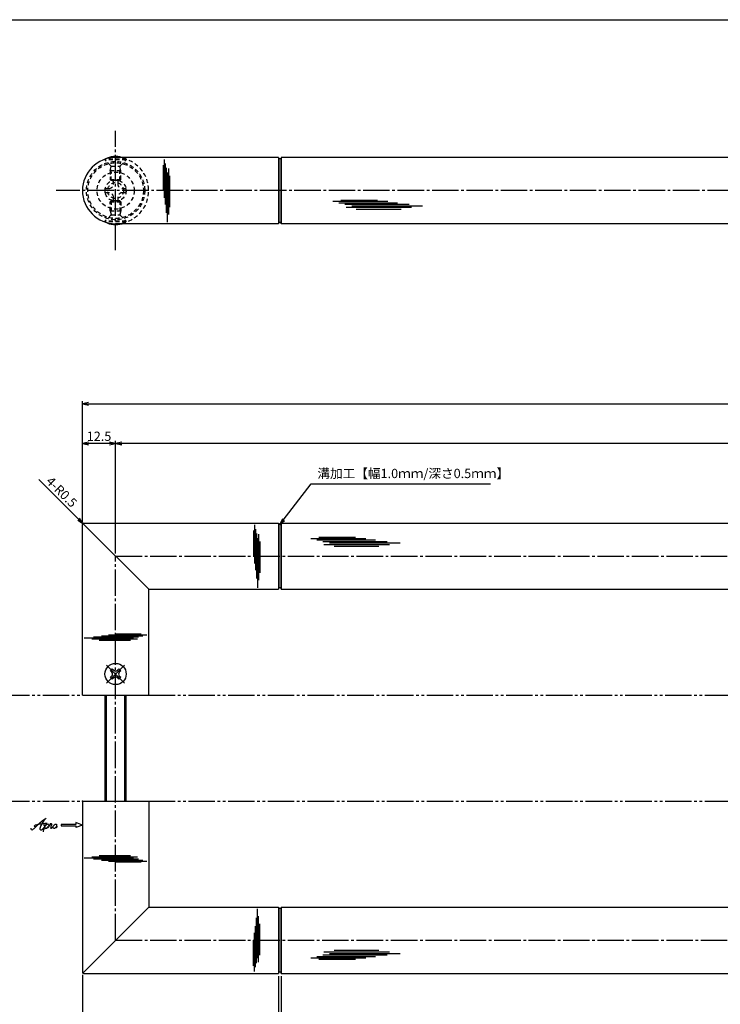
# Model space of a CAD drawing. Units: inches. Extents: x -278 to 529, y 115 to 675.
# Drawn here: x -122 to 143, y 303 to 675 of the extents above; entities that cross this region are included whole.
import ezdxf

# ---------------------------------------------------------------- set-up
doc = ezdxf.new("R2010")
doc.units = ezdxf.units.IN
doc.header["$MEASUREMENT"] = 0
for name, pattern in [('CENS', [13, 10, -1, 1, -1]), ('HIDS', [2.5, 1.5, -1]), ('PHAS', [15, 10, -1, 1, -1, 1, -1])]:
    doc.linetypes.add(name, pattern=pattern)
for name, color, linetype in [('02-実線-1', 7, 'Continuous'), ('03-細線', 1, 'Continuous'), ('04-破線-1', 5, 'HIDS'), ('06-中心線', 1, 'CENS'), ('07-2点鎖線', 2, 'PHAS'), ('10-寸法', 3, 'Continuous'), ('11-ﾈｼﾞ関連', 7, 'Continuous'), ('12-企業ﾏｰｸ', 9, 'Continuous'), ('図枠', 7, 'Continuous')]:
    doc.layers.add(name, color=color, linetype=linetype)
doc.styles.add('STD', font='TXT.shx', dxfattribs={"bigfont": 'bigfont.shx'})
doc.dimstyles.new('1：1', dxfattribs={"dimtxt": 3.5, "dimasz": 2.3, "dimexe": 1, "dimexo": 1, "dimgap": 1, "dimtad": 3, "dimdsep": 46, "dimtxsty": 'STD', "dimblk1": 'ARRI', "dimblk2": 'ARRI', "dimsah": 1, "dimcen": 0, "dimclrd": 3, "dimclre": 3, "dimclrt": 4, "dimadec": 0, "dimazin": 0, "dimtfac": 0.7, "dimtmove": 0, "dimatfit": 0, "dimldrblk": 'ARRI', "dimfxl": 1, "dimtvp": 1, "dimtolj": 1, "dimtzin": 0, "dimarcsym": 0})

# ---------------------------------------------------------------- blocks, each defined once
blk = doc.blocks.new('A$C1F387A27')
at = {"layer": '11-ﾈｼﾞ関連', "color": 5, "linetype": 'HIDS'}
for p, q in [((-0.69, 3.95), (0.91, 3.95)), ((-0.69, 2.6), (-0.69, 3.95)), ((0.91, 3.95), (0.91, 2.6)), ((-3.79, -0.75), (-3.79, 0.85)), ((-3.79, 0.85), (-2.44, 0.85)), ((2.66, 0.85), (4.01, 0.85)), ((4.01, 0.85), (4.01, -0.75)), ((-2.44, -0.75), (-3.79, -0.75)), ((-0.69, -3.85), (-0.69, -2.5)), ((0.91, -2.5), (0.91, -3.85)), ((4.01, -0.75), (2.66, -0.75)), ((0.91, -3.85), (-0.69, -3.85))]:
    blk.add_line(p, q, dxfattribs=at)
blk.add_circle((0.11, 0.05), 7, dxfattribs=at)
for centre, start, end in [((-2.44, 2.6), 270, 0), ((2.66, 2.6), 180, 270), ((-2.44, -2.5), 0, 90), ((2.66, -2.5), 90, 180)]:
    blk.add_arc(centre, 1.75, start, end, dxfattribs=at)
blk = doc.blocks.new('SR_08')
at = {"color": 1, "linetype": 'CENS'}
for p, q in [((0, -4.8), (0, 4.8)), ((-4.8, 0), (4.8, 0))]:
    blk.add_line(p, q, dxfattribs=at)
at = {"color": 7, "linetype": 'Continuous'}
for p, q in [((-2.25, -0.5), (-2.25, 0.5)), ((-2.25, 0.5), (-1.5, 0.5)), ((-0.5, 2.25), (0.5, 2.25)), ((-0.5, 1.5), (-0.5, 2.25)), ((0.5, 2.25), (0.5, 1.5)), ((1.5, 0.5), (2.25, 0.5)), ((2.25, 0.5), (2.25, -0.5)), ((-1.5, -0.5), (-2.25, -0.5)), ((-0.5, -2.25), (-0.5, -1.5)), ((0.5, -2.25), (-0.5, -2.25)), ((0.5, -1.5), (0.5, -2.25)), ((2.25, -0.5), (1.5, -0.5))]:
    blk.add_line(p, q, dxfattribs=at)
blk.add_circle((0, 0), 4, dxfattribs=at)
for centre, start, end in [((-1.5, 1.5), 270, 0), ((1.5, 1.5), 180, 270), ((-1.5, -1.5), 0, 90), ((1.5, -1.5), 90, 180)]:
    blk.add_arc(centre, 1, start, end, dxfattribs=at)
blk = doc.blocks.new('ARRI')
at = {"color": 0, "linetype": 'ByBlock'}
for p, q in [((0, 0), (-1, 0.21)), ((-1, -0.21), (0, 0)), ((0, 0), (-1, 0))]:
    blk.add_line(p, q, dxfattribs=at)
blk = doc.blocks.new('*D75')
at = {"layer": '10-寸法', "color": 3, "lineweight": -2, "transparency": 16777216}
for p, q in [((-97.98, 485.52), (-97.98, 531.02)), ((-95.68, 530.02), (499.72, 530.02)), ((502.02, 485.52), (502.02, 531.02))]:
    blk.add_line(p, q, dxfattribs=at)
at = {"layer": 'Defpoints', "color": 0, "transparency": 16777216}
for p in [(502.02, 530.02), (-97.98, 484.52), (502.02, 484.52)]:
    blk.add_point(p, dxfattribs=at)
at = {"layer": '10-寸法', "color": 3, "lineweight": -2, "transparency": 16777216, "xscale": 2.3, "yscale": 2.3, "zscale": 2.3, "rotation": 180}
blk.add_blockref('ARRI', (-97.98, 530.02), dxfattribs=at)
at = {"layer": '10-寸法', "color": 3, "lineweight": -2, "transparency": 16777216, "xscale": 2.3, "yscale": 2.3, "zscale": 2.3}
blk.add_blockref('ARRI', (502.02, 530.02), dxfattribs=at)
at = {"layer": '10-寸法', "color": 4, "transparency": 16777216, "insert": (202.02, 532.77), "char_height": 3.5, "attachment_point": 5, "style": 'STD'}
blk.add_mtext('\\A1;L=600', dxfattribs=at)
blk = doc.blocks.new('*D76')
at = {"layer": '10-寸法', "color": 3, "lineweight": -2, "transparency": 16777216}
for p, q in [((-85.48, 473.52), (-85.48, 516.02)), ((487.22, 515.02), (-83.18, 515.02)), ((489.52, 473.52), (489.52, 516.02))]:
    blk.add_line(p, q, dxfattribs=at)
at = {"layer": 'Defpoints', "color": 0, "transparency": 16777216}
for p in [(-85.48, 515.02), (-85.48, 472.52), (489.52, 472.52)]:
    blk.add_point(p, dxfattribs=at)
at = {"layer": '10-寸法', "color": 3, "lineweight": -2, "transparency": 16777216, "xscale": 2.3, "yscale": 2.3, "zscale": 2.3, "rotation": 180}
blk.add_blockref('ARRI', (-85.48, 515.02), dxfattribs=at)
at = {"layer": '10-寸法', "color": 3, "lineweight": -2, "transparency": 16777216, "xscale": 2.3, "yscale": 2.3, "zscale": 2.3}
blk.add_blockref('ARRI', (489.52, 515.02), dxfattribs=at)
at = {"layer": '10-寸法', "color": 4, "transparency": 16777216, "insert": (202.02, 517.77), "char_height": 3.5, "attachment_point": 5, "style": 'STD'}
blk.add_mtext('\\A1;P=575±0.5', dxfattribs=at)
blk = doc.blocks.new('*D78')
at = {"layer": '10-寸法', "color": 3, "lineweight": -2, "transparency": 16777216}
for p, q in [((-97.98, 485.52), (-97.98, 516.02)), ((-87.78, 515.02), (-95.68, 515.02)), ((-85.48, 473.52), (-85.48, 516.02))]:
    blk.add_line(p, q, dxfattribs=at)
at = {"layer": 'Defpoints', "color": 0, "transparency": 16777216}
for p in [(-97.98, 515.02), (-97.98, 484.52), (-85.48, 472.52)]:
    blk.add_point(p, dxfattribs=at)
at = {"layer": '10-寸法', "color": 3, "lineweight": -2, "transparency": 16777216, "xscale": 2.3, "yscale": 2.3, "zscale": 2.3, "rotation": 180}
blk.add_blockref('ARRI', (-97.98, 515.02), dxfattribs=at)
at = {"layer": '10-寸法', "color": 3, "lineweight": -2, "transparency": 16777216, "xscale": 2.3, "yscale": 2.3, "zscale": 2.3}
blk.add_blockref('ARRI', (-85.48, 515.02), dxfattribs=at)
at = {"layer": '10-寸法', "color": 4, "transparency": 16777216, "insert": (-91.73, 517.77), "char_height": 3.5, "attachment_point": 5, "style": 'STD'}
blk.add_mtext('\\A1;12.5', dxfattribs=at)
blk = doc.blocks.new('*D79')
at = {"layer": '10-寸法', "color": 3, "lineweight": -2, "transparency": 16777216}
for p, q in [((-99.46, 486.5), (-114.46, 501.5)), ((-97.48, 484.52), (-97.83, 484.87))]:
    blk.add_line(p, q, dxfattribs=at)
at = {"layer": 'Defpoints', "color": 0, "transparency": 16777216}
for p in [(-97.83, 484.87), (-97.48, 484.52)]:
    blk.add_point(p, dxfattribs=at)
at = {"layer": '10-寸法', "color": 3, "lineweight": -2, "transparency": 16777216, "xscale": 2.3, "yscale": 2.3, "zscale": 2.3, "rotation": 314.9999999999953}
blk.add_blockref('ARRI', (-97.83, 484.87), dxfattribs=at)
at = {"layer": '10-寸法', "color": 4, "transparency": 16777216, "insert": (-105.83, 496.76), "char_height": 3.5, "attachment_point": 5, "rotation": 315, "style": 'STD'}
blk.add_mtext('\\A1;4-R0.5', dxfattribs=at)
blk = doc.blocks.new('*D80')
at = {"layer": '10-寸法', "color": 3, "lineweight": -2, "transparency": 16777216}
for p, q in [((-97.98, 314.52), (-97.98, 269.02)), ((-22.98, 314.02), (-22.98, 269.02)), ((-95.68, 270.02), (-25.28, 270.02))]:
    blk.add_line(p, q, dxfattribs=at)
at = {"layer": 'Defpoints', "color": 0, "transparency": 16777216}
for p in [(-97.98, 315.52), (-22.98, 315.02), (-22.98, 270.02)]:
    blk.add_point(p, dxfattribs=at)
at = {"layer": '10-寸法', "color": 3, "lineweight": -2, "transparency": 16777216, "xscale": 2.3, "yscale": 2.3, "zscale": 2.3, "rotation": 180}
blk.add_blockref('ARRI', (-97.98, 270.02), dxfattribs=at)
at = {"layer": '10-寸法', "color": 3, "lineweight": -2, "transparency": 16777216, "xscale": 2.3, "yscale": 2.3, "zscale": 2.3}
blk.add_blockref('ARRI', (-22.98, 270.02), dxfattribs=at)
at = {"layer": '10-寸法', "color": 4, "transparency": 16777216, "insert": (-60.48, 272.77), "char_height": 3.5, "attachment_point": 5, "style": 'STD'}
blk.add_mtext('\\A1;L=75【サテン】', dxfattribs=at)
blk = doc.blocks.new('*D81')
at = {"layer": '10-寸法', "color": 3, "lineweight": -2, "transparency": 16777216}
for p, q in [((-22.98, 314.02), (-22.98, 269.02)), ((427.02, 314.02), (427.02, 269.02)), ((-20.68, 270.02), (424.72, 270.02))]:
    blk.add_line(p, q, dxfattribs=at)
at = {"layer": 'Defpoints', "color": 0, "transparency": 16777216}
for p in [(-22.98, 315.02), (427.02, 315.02), (427.02, 270.02)]:
    blk.add_point(p, dxfattribs=at)
at = {"layer": '10-寸法', "color": 3, "lineweight": -2, "transparency": 16777216, "xscale": 2.3, "yscale": 2.3, "zscale": 2.3, "rotation": 180}
blk.add_blockref('ARRI', (-22.98, 270.02), dxfattribs=at)
at = {"layer": '10-寸法', "color": 3, "lineweight": -2, "transparency": 16777216, "xscale": 2.3, "yscale": 2.3, "zscale": 2.3}
blk.add_blockref('ARRI', (427.02, 270.02), dxfattribs=at)
at = {"layer": '10-寸法', "color": 4, "transparency": 16777216, "insert": (202.02, 272.77), "char_height": 3.5, "attachment_point": 5, "style": 'STD'}
blk.add_mtext('\\A1;L=450【ヘアライン】', dxfattribs=at)
blk = doc.blocks.new('*D83')
at = {"layer": '10-寸法', "color": 3, "lineweight": -2, "transparency": 16777216}
for p, q in [((-23.98, 314.02), (-23.98, 284.02)), ((-22.98, 314.02), (-22.98, 284.02)), ((-26.28, 285.02), (-31.74, 285.02)), ((-22.98, 285.02), (-23.98, 285.02)), ((-20.68, 285.02), (-18.38, 285.02))]:
    blk.add_line(p, q, dxfattribs=at)
at = {"layer": 'Defpoints', "color": 0, "transparency": 16777216}
for p in [(-23.98, 315.02), (-22.98, 315.02), (-23.98, 285.02)]:
    blk.add_point(p, dxfattribs=at)
at = {"layer": '10-寸法', "color": 3, "lineweight": -2, "transparency": 16777216, "xscale": 2.3, "yscale": 2.3, "zscale": 2.3}
blk.add_blockref('ARRI', (-23.98, 285.02), dxfattribs=at)
at = {"layer": '10-寸法', "color": 3, "lineweight": -2, "transparency": 16777216, "xscale": 2.3, "yscale": 2.3, "zscale": 2.3, "rotation": 180}
blk.add_blockref('ARRI', (-22.98, 285.02), dxfattribs=at)
at = {"layer": '10-寸法', "color": 4, "transparency": 16777216, "insert": (-30.16, 287.77), "char_height": 3.5, "attachment_point": 5, "style": 'STD'}
blk.add_mtext('\\A1;1', dxfattribs=at)
blk = doc.blocks.new('A$C4c27dc7f')
at = {"layer": '12-企業ﾏｰｸ'}
for points, knots in [([(-5.16, -1.05), (-5.16, -1.24), (-5.17, -1.5), (-5.02, -1.65), (-4.83, -1.82), (-4.58, -1.68), (-4.41, -1.57), (-4.03, -1.34), (-3.7, -1.04), (-3.39, -0.74), (-2.61, 0.03), (-1.86, 0.85), (-1.02, 1.56), (-0.61, 1.91), (-0.18, 2.23), (0.3, 2.47), (0.4, 2.52), (0.51, 2.57), (0.62, 2.61), (0.54, 2.58), (0.46, 2.49), (0.4, 2.44), (0.17, 2.25), (-0.03, 2.03), (-0.21, 1.8), (-0.84, 1.01), (-1.35, 0.14), (-1.67, -0.82), (-1.74, -1.04), (-1.82, -1.31), (-1.76, -1.54), (-1.69, -1.8), (-1.39, -1.82), (-1.17, -1.75), (-0.86, -1.66), (-0.6, -1.41), (-0.41, -1.15), (-0.14, -0.78), (0.12, -0.4), (0.35, 0), (0.43, 0.13), (0.51, 0.26), (0.57, 0.39), (0.43, 0.15), (0.3, -0.1), (0.17, -0.36), (-0.06, -0.82), (-0.29, -1.3), (-0.41, -1.81), (-0.46, -2.02), (-0.51, -2.24), (-0.48, -2.45)], [0, 0, 0, 0, 1, 1, 1, 2, 2, 2, 3, 3, 3, 4, 4, 4, 5, 5, 5, 6, 6, 6, 7, 7, 7, 8, 8, 8, 9, 9, 9, 10, 10, 10, 11, 11, 11, 12, 12, 12, 13, 13, 13, 14, 14, 14, 15, 15, 15, 16, 16, 16, 17, 17, 17, 17]), ([(-3.22, -0.56), (-3.38, -0.58), (-3.58, -0.58), (-3.73, -0.51), (-3.82, -0.47), (-3.87, -0.4), (-3.86, -0.31), (-3.84, -0.22), (-3.78, -0.13), (-3.7, -0.06), (-3.55, 0.07), (-3.34, 0.13), (-3.15, 0.19), (-2.92, 0.25), (-2.69, 0.31), (-2.46, 0.36), (-2.44, 0.37), (-2.42, 0.37), (-2.4, 0.38), (-2.33, 0.39), (-2.27, 0.41), (-2.2, 0.42), (-1.63, 0.53), (-1.05, 0.6), (-0.47, 0.66), (-0.22, 0.69), (0.02, 0.71), (0.26, 0.73), (0.5, 0.74), (0.72, 0.75), (0.97, 0.74)], [0, 0, 0, 0, 1, 1, 1, 2, 2, 2, 3, 3, 3, 4, 4, 4, 5, 5, 5, 6, 6, 6, 7, 7, 7, 8, 8, 8, 9, 9, 9, 10, 10, 10, 10]), ([(0.14, -0.42), (0.28, -0.18), (0.46, 0), (0.68, 0.18), (0.87, 0.33), (1.18, 0.55), (1.44, 0.47), (1.63, 0.41), (1.6, 0.19), (1.57, 0.04), (1.52, -0.19), (1.4, -0.4), (1.26, -0.58), (1.08, -0.83), (0.77, -1.12), (0.45, -1.17), (0.02, -1.23), (0, -0.74), (0.1, -0.5)], [0, 0, 0, 0, 1, 1, 1, 2, 2, 2, 3, 3, 3, 4, 4, 4, 5, 5, 5, 6, 6, 6, 6]), ([(0.28, -1.16), (0.39, -1.19), (0.51, -1.17), (0.62, -1.15), (0.76, -1.11), (0.9, -1.05), (1.04, -0.98), (1.23, -0.88), (1.42, -0.76), (1.58, -0.6), (1.74, -0.44), (1.88, -0.27), (2.01, -0.08), (2.13, 0.1), (2.26, 0.29), (2.35, 0.49), (2.39, 0.58), (2.41, 0.68), (2.43, 0.77), (2.43, 0.77), (2.4, 0.54), (2.55, 0.52), (2.63, 0.52), (2.76, 0.51), (2.81, 0.43), (2.84, 0.39), (2.83, 0.33), (2.81, 0.29), (2.63, -0.07), (2.38, -0.43), (2.32, -0.83), (2.3, -0.92), (2.28, -1.04), (2.34, -1.11), (2.4, -1.19), (2.53, -1.14), (2.6, -1.1), (2.77, -1), (2.91, -0.84), (3.04, -0.7), (3.2, -0.51), (3.33, -0.33), (3.43, -0.17)], [0, 0, 0, 0, 1, 1, 1, 2, 2, 2, 3, 3, 3, 4, 4, 4, 5, 5, 5, 6, 6, 6, 7, 7, 7, 8, 8, 8, 9, 9, 9, 10, 10, 10, 11, 11, 11, 12, 12, 12, 13, 13, 13, 14, 14, 14, 14]), ([(4.18, 0.46), (4.1, 0.45), (4.02, 0.43), (3.96, 0.39), (3.76, 0.29), (3.62, 0.11), (3.5, -0.06), (3.43, -0.16), (3.37, -0.27), (3.32, -0.38), (3.32, -0.38), (2.99, -1.07), (3.45, -1.19), (3.45, -1.19), (3.87, -1.34), (4.37, -0.61), (4.47, -0.47), (4.52, -0.3), (4.54, -0.13), (4.56, 0.03), (4.57, 0.23), (4.46, 0.36), (4.39, 0.44), (4.28, 0.47), (4.18, 0.46)], [0, 0, 0, 0, 1, 1, 1, 2, 2, 2, 3, 3, 3, 4, 4, 4, 5, 5, 5, 6, 6, 6, 7, 7, 7, 8, 8, 8, 8]), ([(4.3, -0.7), (4.22, -0.7), (4.2, -0.84), (4.28, -0.87), (4.37, -0.9), (4.46, -0.85), (4.52, -0.8), (4.67, -0.69), (4.78, -0.55), (4.84, -0.38)], [0, 0, 0, 0, 1, 1, 1, 2, 2, 2, 3, 3, 3, 3])]:
    blk.add_open_spline(points, degree=3, knots=knots, dxfattribs=at)
blk.add_point((-0.16, 0.08), dxfattribs=at)
blk = doc.blocks.new('A$C39bb88a5')
at = {"layer": '12-企業ﾏｰｸ'}
for p, q in [((-2.19, -10.04), (-7.69, -10.04)), ((-7.69, -10.04), (-7.69, -10.54)), ((-7.69, -10.54), (-2.19, -10.54)), ((0.31, -10.29), (-2.19, -9.38)), ((-2.19, -9.38), (-2.19, -10.04)), ((0.31, -10.29), (-2.19, -11.2)), ((-2.19, -10.54), (-2.19, -11.2))]:
    blk.add_line(p, q, dxfattribs=at)
blk.add_point((0.31, -1.29), dxfattribs=at)
at = {"layer": '10-寸法'}
blk.add_blockref('A$C4c27dc7f', (-14.03, -10.36), dxfattribs=at)

msp = doc.modelspace()

# ---------------------------------------------------------------- linework, layer by layer
at = {"layer": '02-実線-1'}
for p, q in [((-23.978, 623.016), (-85.478, 623.016)), ((-23.978, 623.016), (-23.978, 598.016)), ((-23.978, 623.016), (-23.844, 622.516)), ((-23.112, 622.516), (-23.844, 622.516)), ((-23.844, 622.516), (-23.844, 598.516)), ((-22.978, 623.016), (-23.112, 622.516)), ((-23.112, 622.516), (-23.112, 598.516)), ((-22.978, 623.016), (-22.978, 598.016)), ((427.022, 623.016), (-22.978, 623.016)), ((-23.978, 598.016), (-23.844, 598.516)), ((-23.112, 598.516), (-23.844, 598.516)), ((-22.978, 598.016), (-23.112, 598.516)), ((-23.978, 598.016), (-85.478, 598.016)), ((427.022, 598.016), (-22.978, 598.016)), ((-97.978, 420.017), (-97.978, 484.517)), ((-97.478, 485.017), (-23.978, 485.017)), ((-23.978, 485.017), (-23.978, 460.017)), ((-23.978, 485.017), (-23.844, 484.517)), ((-23.112, 484.517), (-23.844, 484.517)), ((-23.844, 484.517), (-23.844, 460.517)), ((-22.978, 485.017), (-23.112, 484.517)), ((-23.112, 484.517), (-23.112, 460.517)), ((-22.978, 485.017), (-22.978, 460.017)), ((-22.978, 485.017), (427.022, 485.017)), ((-72.978, 460.017), (-23.978, 460.017)), ((-72.978, 420.017), (-72.978, 460.017)), ((-23.978, 460.017), (-23.844, 460.517)), ((-23.112, 460.517), (-23.844, 460.517)), ((-22.978, 460.017), (-23.112, 460.517)), ((-22.978, 460.017), (427.022, 460.017)), ((-97.978, 380.017), (-97.978, 315.517)), ((-72.978, 380.017), (-72.978, 340.017)), ((-72.978, 340.017), (-23.978, 340.017)), ((-23.978, 340.017), (-23.978, 315.017)), ((-23.978, 340.017), (-23.844, 339.517)), ((-23.112, 339.517), (-23.844, 339.517)), ((-23.844, 339.517), (-23.844, 315.517)), ((-22.978, 340.017), (-23.112, 339.517)), ((-23.112, 339.517), (-23.112, 315.517)), ((-22.978, 340.017), (-22.978, 315.017)), ((-22.978, 340.017), (427.022, 340.017)), ((-97.478, 315.017), (-23.978, 315.017)), ((-23.978, 315.017), (-23.844, 315.517)), ((-23.112, 315.517), (-23.844, 315.517)), ((-22.978, 315.017), (-23.112, 315.517)), ((-22.978, 315.017), (427.022, 315.017))]:
    msp.add_line(p, q, dxfattribs=at)
at = {"layer": '02-実線-1', "color": 7}
msp.add_line((-97.978, 420.017), (-72.978, 420.017), dxfattribs=at)
at = {"layer": '02-実線-1', "color": 7, "linetype": 'Continuous'}
for p, q in [((-97.978, 420.017), (-72.978, 420.017)), ((-97.978, 380.017), (-72.978, 380.017))]:
    msp.add_line(p, q, dxfattribs=at)
at = {"layer": '02-実線-1', "linetype": 'Continuous'}
msp.add_arc((-85.478, 610.516), 12.5, 90, 270, dxfattribs=at)
at = {"layer": '02-実線-1'}
for centre, start, end in [((-97.478, 484.517), 90, 180), ((-97.478, 315.517), 180, 270)]:
    msp.add_arc(centre, 0.5, start, end, dxfattribs=at)
at = {"layer": '03-細線', "color": 1, "linetype": 'Continuous'}
for p, q in [((-67.143, 622.301), (-67.143, 607.745)), ((-66.745, 620.71), (-66.745, 605.199)), ((-67.46, 620.153), (-67.46, 610.449)), ((-66.348, 619.119), (-66.348, 602.097)), ((-65.95, 617.29), (-65.95, 598.598)), ((-65.553, 618.801), (-65.553, 601.461)), ((-65.076, 616.097), (-65.076, 604.245)), ((-3.44, 606.497), (17.354, 606.497)), ((-1.167, 605.929), (20.99, 605.929)), ((-0.372, 606.951), (13.491, 606.951)), ((1.105, 605.361), (25.422, 605.361)), ((1.56, 604.226), (26.331, 604.226)), ((3.719, 604.793), (30.422, 604.793)), ((5.423, 603.544), (22.354, 603.544)), ((-33.069, 484.301), (-33.069, 469.746)), ((-33.387, 482.154), (-33.387, 472.45)), ((-32.672, 482.711), (-32.672, 467.2)), ((-32.274, 481.12), (-32.274, 464.098)), ((-31.479, 480.802), (-31.479, 463.462)), ((-8.734, 479.647), (5.129, 479.647)), ((-31.877, 479.29), (-31.877, 460.598)), ((-31.003, 478.097), (-31.003, 466.246)), ((-11.802, 479.193), (8.992, 479.193)), ((-9.53, 478.625), (12.628, 478.625)), ((-7.257, 478.058), (17.06, 478.058)), ((-6.802, 476.922), (17.969, 476.922)), ((-4.643, 477.49), (22.059, 477.49)), ((-2.939, 476.241), (13.992, 476.241)), ((-75.235, 442.354), (-90.745, 442.354)), ((-73.644, 442.751), (-88.2, 442.751)), ((-75.792, 443.069), (-85.496, 443.069)), ((-78.655, 441.559), (-97.347, 441.559)), ((-77.144, 441.162), (-94.484, 441.162)), ((-76.826, 441.956), (-93.847, 441.956)), ((-79.848, 440.685), (-91.7, 440.685)), ((-78.655, 358.474), (-97.347, 358.474)), ((-77.144, 358.871), (-94.484, 358.871)), ((-76.826, 358.077), (-93.847, 358.077)), ((-79.848, 359.348), (-91.7, 359.348)), ((-75.235, 357.679), (-90.745, 357.679)), ((-73.644, 357.282), (-88.2, 357.282)), ((-75.792, 356.964), (-85.496, 356.964)), ((-31.877, 320.743), (-31.877, 339.435)), ((-32.274, 318.913), (-32.274, 335.935)), ((-31.479, 319.231), (-31.479, 336.571)), ((-32.672, 317.322), (-32.672, 332.833)), ((-31.003, 321.936), (-31.003, 333.787)), ((-33.387, 317.879), (-33.387, 327.583)), ((-33.069, 315.732), (-33.069, 330.288)), ((-2.939, 323.792), (13.992, 323.792)), ((-11.802, 320.84), (8.992, 320.84)), ((-9.53, 321.408), (12.628, 321.408)), ((-8.734, 320.386), (5.129, 320.386)), ((-7.257, 321.976), (17.06, 321.976)), ((-6.802, 323.111), (17.969, 323.111)), ((-4.643, 322.543), (22.059, 322.543))]:
    msp.add_line(p, q, dxfattribs=at)
at = {"layer": '03-細線'}
for p, q in [((-72.978, 460.017), (-97.832, 484.87)), ((-72.978, 340.017), (-97.83, 315.161))]:
    msp.add_line(p, q, dxfattribs=at)
at = {"layer": '04-破線-1'}
for radius in [11, 10.5]:
    msp.add_circle((-85.478, 610.516), radius, dxfattribs=at)
at = {"layer": '04-破線-1', "color": 5, "linetype": 'HIDS'}
msp.add_arc((-85.478, 610.516), 12.5, 270, 90, dxfattribs=at)
at = {"layer": '06-中心線', "color": 1, "linetype": 'CENS'}
for p, q in [((-85.478, 588.016), (-85.478, 633.016)), ((512.022, 610.516), (-107.978, 610.516)), ((-85.478, 472.517), (489.522, 472.517)), ((-85.478, 327.517), (-85.478, 472.517)), ((-85.478, 327.517), (489.522, 327.517))]:
    msp.add_line(p, q, dxfattribs=at)
at = {"layer": '07-2点鎖線', "color": 2, "linetype": 'PHAS'}
for p, q in [((-187.978, 420.017), (-97.978, 420.017)), ((-72.978, 420.017), (477.022, 420.017)), ((-187.978, 380.017), (-97.978, 380.017)), ((-72.978, 380.017), (477.022, 380.017))]:
    msp.add_line(p, q, dxfattribs=at)
at = {"layer": '11-ﾈｼﾞ関連', "color": 5, "linetype": 'HIDS'}
for p, q in [((-89.478, 622.058), (-89.478, 622.358)), ((-81.478, 622.358), (-89.478, 622.358)), ((-87.245, 619.826), (-89.478, 622.058)), ((-81.478, 622.058), (-89.478, 622.058)), ((-83.711, 619.826), (-81.478, 622.058)), ((-81.478, 622.358), (-81.478, 622.058)), ((-87.478, 618.143), (-87.128, 619.543)), ((-87.478, 618.143), (-87.478, 614.707)), ((-87.478, 618.143), (-83.478, 618.143)), ((-87.164, 619.708), (-83.792, 619.708)), ((-87.128, 614.358), (-87.128, 619.543)), ((-83.478, 618.143), (-83.828, 619.543)), ((-83.828, 614.358), (-83.828, 619.543)), ((-83.478, 614.707), (-83.478, 618.143)), ((-87.478, 614.707), (-83.478, 614.707)), ((-87.128, 614.358), (-87.478, 614.707)), ((-83.828, 614.358), (-87.128, 614.358)), ((-83.478, 614.707), (-83.828, 614.358)), ((-87.128, 606.673), (-87.478, 606.324)), ((-87.478, 606.324), (-83.478, 606.324)), ((-87.478, 602.889), (-87.478, 606.324)), ((-83.828, 606.673), (-87.128, 606.673)), ((-87.128, 606.673), (-87.128, 601.489)), ((-83.478, 606.324), (-83.828, 606.673)), ((-83.828, 606.673), (-83.828, 601.489)), ((-83.478, 606.324), (-83.478, 602.889)), ((-87.478, 602.889), (-83.478, 602.889)), ((-87.478, 602.889), (-87.128, 601.489)), ((-83.478, 602.889), (-83.828, 601.489)), ((-87.245, 601.206), (-89.478, 598.973)), ((-81.478, 598.973), (-89.478, 598.973)), ((-89.478, 598.973), (-89.478, 598.673)), ((-81.478, 598.673), (-89.478, 598.673)), ((-87.164, 601.323), (-83.792, 601.323)), ((-83.711, 601.206), (-81.478, 598.973)), ((-81.478, 598.673), (-81.478, 598.973))]:
    msp.add_line(p, q, dxfattribs=at)
at = {"layer": '11-ﾈｼﾞ関連', "color": 7, "linetype": 'Continuous'}
for p, q in [((-89.478, 420.017), (-89.478, 380.017)), ((-81.478, 380.017), (-81.478, 420.017))]:
    msp.add_line(p, q, dxfattribs=at)
at = {"layer": '11-ﾈｼﾞ関連', "color": 1, "linetype": 'Continuous'}
for p, q in [((-88.853, 380.017), (-88.853, 420.017)), ((-82.103, 420.017), (-82.103, 380.017))]:
    msp.add_line(p, q, dxfattribs=at)
at = {"layer": '11-ﾈｼﾞ関連', "color": 5, "linetype": 'HIDS'}
for radius in [4, 3]:
    msp.add_circle((-85.478, 610.516), radius, dxfattribs=at)
at = {"layer": '11-ﾈｼﾞ関連', "color": 7}
for centre, start, end in [((-85.478, 615.172), 72.49571, 119.09874), ((-85.478, 605.86), 240.90126, 287.50429)]:
    msp.add_arc(centre, 8.225, start, end, dxfattribs=at)
at = {"layer": '11-ﾈｼﾞ関連', "color": 5, "linetype": 'HIDS'}
for centre, radius, start, end in [((-85.478, 615.172), 8.225, 60.90126, 72.49571), ((-87.528, 619.543), 0.4, 0, 45), ((-83.428, 619.543), 0.4, 135, 180), ((-87.528, 601.489), 0.4, 315, 0), ((-83.428, 601.489), 0.4, 180, 225), ((-85.478, 605.86), 8.225, 287.50429, 299.09874)]:
    msp.add_arc(centre, radius, start, end, dxfattribs=at)
at = {"layer": '図枠'}
msp.add_lwpolyline([(-278.006, 675.017), (528.994, 675.017), (528.994, 115.017), (-278.006, 115.017)], close=True, dxfattribs=at)

# ---------------------------------------------------------------- block references
at = {"layer": '02-実線-1'}
msp.add_blockref('A$C1F387A27', (-85.587, 610.463), dxfattribs=at)
at = {"layer": '11-ﾈｼﾞ関連', "color": 1, "linetype": 'CENS', "rotation": 44.99999999999057}
msp.add_blockref('SR_08', (-85.478, 428.017), dxfattribs=at)
at = {"layer": '12-企業ﾏｰｸ'}
msp.add_blockref('A$C39bb88a5', (-98.285, 381.305), dxfattribs=at)

# ---------------------------------------------------------------- texts
at = {"layer": '10-寸法', "color": 4, "insert": (-9.274, 500.89), "char_height": 3.5, "attachment_point": 7, "style": 'STD'}
msp.add_mtext('溝加工【幅1.0ｍｍ/深さ0.5ｍｍ】', dxfattribs=at)

# ---------------------------------------------------------------- dimensions: what is measured, and where the dimension line sits
at = {"layer": '10-寸法'}
for base, p1, p2, text, picture, middle in [((502.022, 530.017), (-97.978, 484.517), (502.022, 484.517), 'L=<>', '*D75', (202.022, 532.767)), ((-85.478, 515.017), (489.522, 472.517), (-85.478, 472.517), 'P=<>±0.5', '*D76', (202.022, 517.767)), ((427.022, 270.017), (-22.978, 315.017), (427.022, 315.017), 'L=<>【ヘアライン】', '*D81', (202.022, 272.767))]:
    dim = msp.add_linear_dim(base=base, p1=p1, p2=p2, text=text, dimstyle='1：1', dxfattribs=at)
    dim.commit()
    dim.dimension.update_dxf_attribs({"geometry": picture, "text_midpoint": middle})
dim = msp.add_linear_dim(base=(-97.978, 515.017), p1=(-85.478, 472.517), p2=(-97.978, 484.517), angle=180, dimstyle='1：1', dxfattribs=at)
dim.commit()
dim.dimension.update_dxf_attribs({"geometry": '*D78', "text_midpoint": (-91.728, 517.767)})
dim = msp.add_radius_dim(center=(-97.478, 484.517), mpoint=(-97.832, 484.87), text='4-<>', dimstyle='1：1', dxfattribs=at)
dim.commit()
dim.dimension.update_dxf_attribs({"geometry": '*D79', "text_midpoint": (-105.828, 496.755)})
dim = msp.add_linear_dim(base=(-22.978, 270.017), p1=(-97.978, 315.517), p2=(-22.978, 315.017), text='L=<>【サテン】', dimstyle='1：1', dxfattribs=at)
dim.commit()
dim.dimension.update_dxf_attribs({"geometry": '*D80', "text_midpoint": (-60.478, 270.017), "dimtype": 160})
dim = msp.add_linear_dim(base=(-23.978, 285.017), p1=(-22.978, 315.017), p2=(-23.978, 315.017), dimstyle='1：1', dxfattribs=at)
dim.commit()
dim.dimension.update_dxf_attribs({"geometry": '*D83', "text_midpoint": (-30.162, 287.767)})

# ---------------------------------------------------------------- leaders
at = {"layer": '10-寸法', "annotation_type": 0, "has_hookline": 1, "hookline_direction": 0, "text_width": 65.347}
msp.add_leader([(-23.448, 484.486), (-11.574, 499.852), (-9.274, 499.852)], dimstyle='1：1', override={"dimgap": 0, "dimtad": 1}, dxfattribs=at)

doc.saveas('drawing.dxf')
